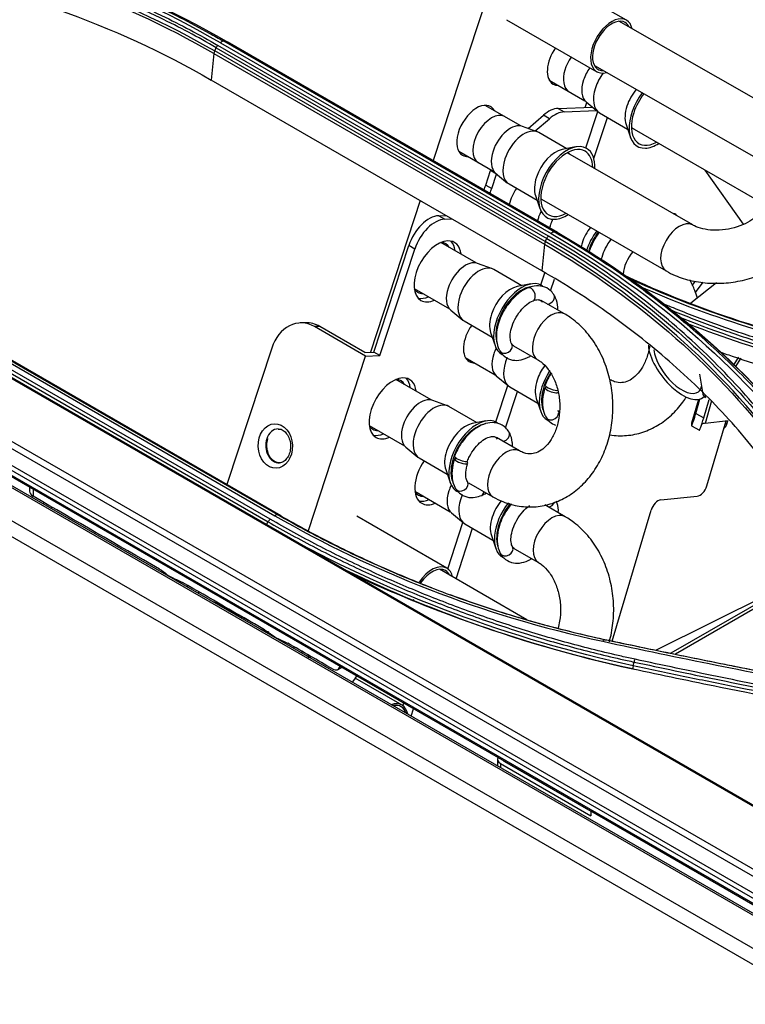
# Model space of a CAD drawing. Units: inches. Extents: x 14 to 8933, y -13 to 3475.
# Drawn here: x 2298 to 2366, y 2224 to 2317 of the extents above; entities that cross this region are included whole.
import ezdxf

# ---------------------------------------------------------------- set-up
doc = ezdxf.new("R2010")
doc.units = ezdxf.units.IN
doc.header["$MEASUREMENT"] = 0
doc.layers.add('LG-Product', color=3, linetype='Continuous')

msp = doc.modelspace()

# ---------------------------------------------------------------- linework, layer by layer
at = {"layer": 'LG-Product', "color": 3, "linetype": 'Continuous'}
for p, q in [((2390.659, 2219.073), (1820.378, 2548.325)), ((2390.928, 2219.109), (1820.646, 2548.361)), ((1817.824, 2546.696), (2388.106, 2217.444)), ((2382.101, 2234.278), (1842.579, 2545.772)), ((2387.438, 2216.301), (1817.156, 2545.553)), ((1843.389, 2545.432), (2382.912, 2233.939)), ((1830.196, 2543.81), (2382.023, 2225.213)), ((1830.257, 2543.642), (2382.083, 2225.045)), ((2376.964, 2230.655), (1837.442, 2542.148)), ((1837.911, 2542.573), (2377.434, 2231.079)), ((1836.569, 2541.083), (2376.091, 2229.589)), ((2375.912, 2229.179), (1836.39, 2540.672)), ((2343.407, 2324.083), (2336.793, 2303.888)), ((2354.983, 2317.112), (2346.498, 2322.011)), ((2343.698, 2317.161), (2352.183, 2312.262)), ((2376.137, 2304.496), (2354.275, 2317.009)), ((2347.641, 2296.779), (2316.529, 2314.742)), ((2316.765, 2314.983), (2347.878, 2297.02)), ((2348.186, 2297.166), (2317.074, 2315.129)), ((2317.351, 2315.097), (2348.464, 2297.134)), ((2348.531, 2297.112), (2317.418, 2315.075)), ((2316.156, 2313.976), (2315.905, 2311.478)), ((2316.156, 2313.976), (2347.268, 2296.013)), ((2347.341, 2296.256), (2316.228, 2314.219)), ((2316.376, 2314.524), (2347.489, 2296.561)), ((2351.955, 2312.853), (2373.772, 2300.365)), ((2347.018, 2293.515), (2315.905, 2311.478)), ((2347.718, 2311.464), (2351.072, 2309.528)), ((2349.56, 2310.404), (2349.56, 2310.404)), ((2351.09, 2308.905), (2351.243, 2309.37)), ((2351.182, 2309.421), (2352.318, 2308.478)), ((2345.053, 2307.156), (2341.696, 2309.094)), ((2348.552, 2308.807), (2351.77, 2308.932)), ((2348.552, 2308.807), (2349.118, 2308.481)), ((2349.118, 2308.481), (2352.171, 2308.599)), ((2351.142, 2305.078), (2352.269, 2308.517)), ((2352.448, 2308.387), (2355.087, 2306.863)), ((2343.537, 2308.031), (2343.536, 2308.031)), ((2345.713, 2306.925), (2347.156, 2308.162)), ((2346.374, 2306.681), (2347.722, 2307.836)), ((2347.722, 2307.836), (2347.156, 2308.162)), ((2351.91, 2304.085), (2353.18, 2307.963)), ((2346.583, 2306.603), (2345.198, 2307.116)), ((2349.366, 2305.012), (2346.727, 2306.536)), ((2346.727, 2306.536), (2346.727, 2306.536)), ((2354.94, 2307.291), (2355.363, 2306.066)), ((2355.478, 2306.987), (2367.238, 2300.198)), ((2339.196, 2304.764), (2342.553, 2302.826)), ((2350.194, 2305.172), (2348.922, 2304.926)), ((2361.214, 2297.825), (2349.476, 2304.602)), ((2341.73, 2301.575), (2342.181, 2302.952)), ((2342.747, 2302.625), (2342.181, 2302.952)), ((2342.66, 2302.72), (2343.796, 2301.777)), ((2365.979, 2297.893), (2362.397, 2302.992)), ((2342.296, 2301.248), (2342.747, 2302.625)), ((2341.73, 2301.575), (2342.296, 2301.248)), ((2343.927, 2301.686), (2346.566, 2300.162)), ((2335.562, 2300.128), (2330.884, 2285.843)), ((2346.418, 2300.59), (2346.841, 2299.365)), ((2346.976, 2300.272), (2358.714, 2293.495)), ((2337.309, 2298.7), (2337.991, 2298.727)), ((2337.309, 2298.7), (2337.875, 2298.374)), ((2337.875, 2298.374), (2338.556, 2298.4)), ((2359.672, 2298.756), (2359.444, 2298.887)), ((2359.729, 2298.682), (2359.672, 2298.756)), ((2331.205, 2285.857), (2334.49, 2295.888)), ((2331.771, 2285.53), (2335.056, 2295.561)), ((2335.056, 2295.561), (2334.49, 2295.888)), ((2340.825, 2294.254), (2337.498, 2296.175)), ((2347.268, 2296.013), (2347.018, 2293.515)), ((2342.357, 2293.7), (2340.972, 2294.212)), ((2345.14, 2292.109), (2342.502, 2293.632)), ((2342.502, 2293.632), (2342.502, 2293.632)), ((2346.917, 2292.174), (2347.295, 2293.329)), ((2347.832, 2291.631), (2348.192, 2292.732)), ((2361.166, 2292.138), (2361.468, 2292.528)), ((2334.998, 2291.844), (2338.325, 2289.924)), ((2345.969, 2292.269), (2344.696, 2292.023)), ((2345.277, 2291.683), (2345.25, 2291.699)), ((2345.691, 2291.895), (2345.691, 2291.895)), ((2363.453, 2292.362), (2361.046, 2290.469)), ((2361.469, 2291.472), (2362.208, 2292.428)), ((2349.14, 2289.453), (2346.95, 2290.718)), ((2338.435, 2289.817), (2339.571, 2288.874)), ((2339.702, 2288.783), (2342.34, 2287.259)), ((2321.452, 2270.106), (2290.339, 2288.069)), ((2291.479, 2288), (2321.885, 2270.445)), ((2322.157, 2270.531), (2291.752, 2288.085)), ((2292.004, 2288.018), (2322.41, 2270.463)), ((2322.451, 2270.446), (2292.045, 2288.001)), ((2324.779, 2288.621), (2324.266, 2288.601)), ((2326.129, 2288.274), (2325.617, 2288.254)), ((2330.425, 2285.478), (2325.617, 2288.254)), ((2330.372, 2285.825), (2326.129, 2288.274)), ((2290.144, 2287.836), (2321.256, 2269.873)), ((2342.193, 2287.687), (2342.616, 2286.462)), ((2321.593, 2286.237), (2317.38, 2273.373)), ((2344.36, 2286.439), (2346.64, 2285.123)), ((2325.043, 2269.044), (2330.425, 2285.478)), ((2330.372, 2285.825), (2331.205, 2285.857)), ((2330.425, 2285.478), (2331.771, 2285.53)), ((2331.771, 2285.53), (2331.205, 2285.857)), ((2339.813, 2285.343), (2342.62, 2283.722)), ((2365.515, 2285.378), (2365.052, 2284.647)), ((2365.242, 2284.46), (2365.77, 2285.294)), ((2336.599, 2281.351), (2333.273, 2283.271)), ((2342.73, 2283.615), (2343.867, 2282.672)), ((2361.845, 2283.788), (2362.172, 2281.888)), ((2342.692, 2279.272), (2343.818, 2282.712)), ((2343.997, 2282.58), (2346.636, 2281.057)), ((2347.325, 2282.747), (2347.325, 2282.747)), ((2343.605, 2278.724), (2344.729, 2282.157)), ((2346.488, 2281.485), (2346.912, 2280.259)), ((2361.758, 2281.385), (2361.114, 2279.162)), ((2361.756, 2281.385), (2361.12, 2279.189)), ((2361.506, 2280.085), (2361.892, 2281.417)), ((2362.179, 2281.565), (2362.302, 2281.661)), ((2362.245, 2279.659), (2362.746, 2281.389)), ((2362.367, 2281.802), (2362.404, 2281.586)), ((2338.132, 2280.797), (2336.747, 2281.309)), ((2340.915, 2279.206), (2338.276, 2280.729)), ((2347.031, 2281.178), (2347.105, 2281.135)), ((2362.993, 2281.247), (2362.383, 2279.143)), ((2361.506, 2280.085), (2362.245, 2279.659)), ((2330.773, 2278.941), (2334.099, 2277.021)), ((2341.743, 2279.366), (2340.471, 2279.12)), ((2361.098, 2278.918), (2361.836, 2278.491)), ((2361.114, 2279.162), (2361.104, 2279.099)), ((2364.555, 2279.389), (2362.383, 2279.143)), ((2362.548, 2273.247), (2364.366, 2279.368)), ((2364.301, 2279.149), (2364.421, 2279.079)), ((2364.421, 2279.079), (2364.509, 2279.384)), ((2344.914, 2276.55), (2342.76, 2277.794)), ((2334.209, 2276.914), (2335.345, 2275.971)), ((2335.476, 2275.88), (2338.115, 2274.356)), ((2338.803, 2276.044), (2338.803, 2276.044)), ((2337.967, 2274.784), (2338.39, 2273.558)), ((2338.524, 2274.466), (2338.583, 2274.432)), ((2298.79, 2273.134), (2298.796, 2272.758)), ((2340.121, 2273.544), (2342.414, 2272.22)), ((2299.137, 2272.934), (2299.147, 2272.274)), ((2335.069, 2272.739), (2338.395, 2270.819)), ((2341.355, 2272.36), (2341.355, 2272.36)), ((2358.213, 2271.934), (2361.624, 2272.272)), ((2300.15, 2271.695), (2300.15, 2271.657)), ((2300.15, 2271.657), (2300.183, 2271.676)), ((2349.211, 2270.35), (2347.284, 2271.462)), ((2338.081, 2265.499), (2329.596, 2270.398)), ((2338.505, 2270.712), (2339.641, 2269.768)), ((2353.628, 2258.638), (2357.289, 2270.959)), ((2338.164, 2265.445), (2339.592, 2269.808)), ((2339.772, 2269.677), (2342.411, 2268.154)), ((2338.946, 2264.496), (2340.504, 2269.254)), ((2342.263, 2268.581), (2342.686, 2267.356)), ((2344.431, 2267.336), (2346.711, 2266.02)), ((2374.655, 2266.439), (2359.15, 2257.487)), ((2374.829, 2266.201), (2359.583, 2257.399)), ((2345.612, 2260.647), (2337.385, 2265.397)), ((2357.728, 2257.777), (2371.841, 2264.814)), ((2316.029, 2262.351), (2316.305, 2262.269)), ((2319.842, 2260.326), (2316.305, 2262.269)), ((2319.722, 2260.395), (2316.325, 2262.261)), ((2320.529, 2259.753), (2321.307, 2259.521)), ((2325.586, 2256.833), (2325.636, 2256.862)), ((2325.603, 2256.824), (2325.636, 2256.862)), ((2325.636, 2256.805), (2325.636, 2256.862)), ((2327.817, 2255.956), (2328.18, 2256.166)), ((2333.855, 2252.596), (2329.461, 2255.133)), ((2333.938, 2252.543), (2334.021, 2252.794)), ((2334.712, 2251.567), (2334.94, 2252.264)), ((2342.847, 2247.498), (2342.847, 2246.867)), ((2343.14, 2247.089), (2343.14, 2246.699)), ((2343.14, 2247.089), (2351.626, 2242.19)), ((2343.494, 2247.293), (2351.626, 2242.599)), ((2351.626, 2242.599), (2351.626, 2242.19)), ((2377.002, 2227.947), (2351.626, 2242.599))]:
    msp.add_line(p, q, dxfattribs=at)
for centre, major_axis, ratio, start_param, end_param in [((2353.583, 2314.687), (1.4, 2.425), 0.57735, 0, 3.684205), ((2353.583, 2314.687), (1.275, 2.208), 0.57735, 0, 3.487462), ((2353.583, 2314.687), (1.275, 2.208), 0.57735, 5.896082, 6.283185), ((2353.583, 2314.687), (1.4, 2.425), 0.57735, 5.716619, 6.283185), ((2349.394, 2313.384), (-1.32, -2.286), 0.57735, 4.551437, 6.283185), ((2350.81, 2312.569), (-1.25, -2.165), 0.57735, 4.543337, 5.676863), ((2352.576, 2311.547), (1.275, 2.208), 0.57735, 1.403856, 1.919862), ((2353.848, 2310.812), (1.4, 2.425), 0.57735, 1.348583, 1.919862), ((2349.394, 2313.384), (-1.32, -2.286), 0.57735, 0, 0.327271), ((2350.81, 2312.569), (-1.25, -2.165), 0.57735, 5.676864, 6.283185), ((2352.576, 2311.547), (1.275, 2.208), 0.57735, 1.919862, 3.043177), ((2353.848, 2310.812), (1.4, 2.425), 0.57735, 1.919862, 3.141451), ((2356.818, 2309.097), (1.4, 2.425), 0.57735, 1.266902, 1.919862), ((2357.879, 2308.485), (1.875, 3.248), 0.57735, 1.344754, 3.490658), ((2357.879, 2308.485), (1.727, 2.991), 0.57735, 1.324825, 1.919862), ((2340.872, 2306.683), (-1.32, -2.286), 0.57735, 2.814431, 6.283185), ((2342.286, 2305.866), (1.25, 2.165), 0.57735, 0, 3.1415), ((2347.655, 2306.07), (-1.5, -2.598), 0.57735, 3.490659, 4.164407), ((2348.221, 2305.743), (1.5, 2.598), 0.57735, 0.349066, 1.022814), ((2356.818, 2309.097), (1.4, 2.425), 0.57735, 1.919862, 2.677182), ((2357.879, 2308.485), (1.727, 2.991), 0.57735, 1.919862, 3.904073), ((2344.054, 2304.846), (1.275, 2.208), 0.57735, 0.098328, 1.919863), ((2345.327, 2304.111), (1.4, 2.425), 0.57735, 0, 1.919862), ((2356.818, 2309.097), (-1.252, -2.169), 0.57735, 6.173873, 6.283185), ((2356.818, 2309.097), (-1.252, -2.169), 0.57735, 0, 0.073195), ((2357.879, 2308.485), (1.875, 3.248), 0.57735, 3.490658, 3.983594), ((2344.054, 2304.846), (1.275, 2.208), 0.57735, 1.919862, 3.043177), ((2348.297, 2302.396), (1.4, 2.425), 0.57735, 0.464323, 1.919862), ((2349.358, 2301.784), (1.875, 3.248), 0.57735, 0, 3.490658), ((2349.358, 2301.784), (1.727, 2.991), 0.57735, 0, 1.919862), ((2348.297, 2302.396), (-1.252, -2.169), 0.57735, 3.084509, 3.251014), ((2349.358, 2301.784), (1.727, 2.991), 0.57735, 5.521698, 6.283185), ((2349.358, 2301.784), (1.875, 3.248), 0.57735, 5.442078, 6.283185), ((2340.872, 2306.683), (-1.32, -2.286), 0.57735, 0, 0.327271), ((2345.327, 2304.111), (1.4, 2.425), 0.57735, 1.919862, 3.141451), ((2344.104, 2303.027), (-1.5, -2.598), 0.57735, 5.034445, 5.061455), ((2348.297, 2302.396), (1.4, 2.425), 0.57735, 1.919862, 2.677182), ((2339.808, 2301.5), (1.5, 2.598), 0.57735, 4.900497, 5.061455), ((2340.373, 2301.174), (-1.5, -2.598), 0.57735, 1.758905, 1.919862), ((2345.734, 2300.154), (-1.325, -2.295), 0.57735, 4.552026, 5.197721), ((2349.358, 2301.784), (1.727, 2.991), 0.57735, 1.919862, 3.902992), ((2348.297, 2302.396), (-1.252, -2.169), 0.57735, 6.173873, 6.283185), ((2348.297, 2302.396), (-1.252, -2.169), 0.57735, 0, 0.057193), ((2348.35, 2298.643), (1.275, 2.208), 0.57735, 1.682475, 1.919862), ((2336.413, 2295.963), (-1.5, -2.598), 0.57735, 3.490659, 5.061455), ((2336.978, 2295.636), (1.5, 2.598), 0.57735, 0.349066, 1.919862), ((2348.35, 2298.643), (1.275, 2.208), 0.57735, 1.919862, 2.076745), ((2349.623, 2297.908), (1.4, 2.425), 0.57735, 1.712517, 1.919862), ((2349.358, 2301.784), (1.875, 3.248), 0.57735, 3.490658, 3.98271), ((2359.964, 2295.66), (1.25, 2.165), 0.57735, 0.015419, 3.141303), ((2359.071, 2297.978), (-0.5, -0.866), 0.57735, 2.911639, 3.493325), ((2349.623, 2297.908), (1.4, 2.425), 0.57735, 1.919862, 2.027854), ((2352.593, 2296.194), (1.4, 2.425), 0.57735, 1.309411, 1.919862), ((2353.653, 2295.581), (1.875, 3.248), 0.57735, 1.376563, 1.955009), ((2353.653, 2295.581), (1.727, 2.991), 0.57735, 1.359677, 1.919764), ((2337.212, 2293.453), (-1.575, -2.728), 0.57735, 3.490659, 6.283185), ((2337.212, 2293.453), (-1.575, -2.728), 0.57735, 2.487607, 3.490659), ((2336.647, 2293.78), (-1.575, -2.728), 0.57735, 2.487607, 2.961006), ((2336.647, 2293.78), (-1.32, -2.286), 0.57735, 2.814431, 3.425471), ((2352.593, 2296.194), (1.4, 2.425), 0.57735, 1.919862, 2.092748), ((2356.412, 2293.991), (-1.25, -2.165), 0.57735, 4.419785, 5.391126), ((2339.829, 2291.942), (1.275, 2.208), 0.57735, 0.098328, 1.919863), ((2341.102, 2291.208), (1.4, 2.425), 0.57735, 0, 1.919862), ((2345.132, 2288.881), (1.875, 3.248), 0.57735, 0, 3.15873), ((2336.647, 2293.78), (-1.32, -2.286), 0.57735, 5.999416, 6.283185), ((2339.829, 2291.942), (1.275, 2.208), 0.57735, 1.919862, 3.043177), ((2344.071, 2289.493), (1.4, 2.425), 0.57735, 0.464323, 1.919862), ((2345.132, 2288.881), (1.727, 2.991), 0.57735, 0.464323, 1.919862), ((2344.071, 2289.493), (-1.252, -2.169), 0.57735, 3.198883, 3.251013), ((2345.938, 2291.294), (-0.247, 0.601), 0.648338, 3.13955, 6.283185), ((2345.132, 2288.881), (1.875, 3.248), 0.57735, 6.232385, 6.283185), ((2336.647, 2293.78), (-1.32, -2.286), 0.57735, 0, 0.327271), ((2336.647, 2293.78), (-1.575, -2.728), 0.57735, 0.180696, 0.654095), ((2337.212, 2293.453), (-1.575, -2.728), 0.57735, 0, 0.654095), ((2341.102, 2291.208), (1.4, 2.425), 0.57735, 1.919862, 3.141549), ((2347.594, 2290.921), (0.546, 0.353), 0.78006, 4.166718, 6.282972), ((2347.89, 2287.288), (-1.25, -2.165), 0.57735, 3.141156, 6.267237), ((2324.421, 2284.604), (0.156, -3.997), 0.767256, 2.691078, 4.261875), ((2344.071, 2289.493), (1.4, 2.425), 0.57735, 1.919862, 2.677182), ((2345.132, 2288.881), (1.727, 2.991), 0.57735, 1.919862, 2.677182), ((2324.934, 2284.624), (-0.156, 3.997), 0.767256, 5.832671, 6.283195), ((2341.508, 2287.251), (-1.325, -2.295), 0.57735, 4.552026, 6.283185), ((2344.071, 2289.493), (-1.252, -2.169), 0.57735, 6.173873, 6.233563), ((2344.125, 2285.74), (1.275, 2.208), 0.57735, 1.682475, 1.919862), ((2343.622, 2286.294), (-0.562, -0.326), 0.775494, 0.000445, 3.107284), ((2359.799, 2284.591), (-2.38, 3.026), 0.46528, 0.581551, 3.227557), ((2359.799, 2284.591), (1.947, -2.476), 0.46528, 3.77282, 6.283185), ((2340.943, 2287.577), (-1.32, -2.286), 0.57735, 0.207007, 0.327271), ((2340.943, 2287.577), (-1.325, -2.295), 0.57735, 0.215254, 0.338169), ((2344.125, 2285.74), (1.275, 2.208), 0.57735, 1.919862, 3.043177), ((2345.397, 2285.005), (1.4, 2.425), 0.57735, 1.763666, 1.919862), ((2341.508, 2287.251), (-1.325, -2.295), 0.57735, 0, 0.338169), ((2345.397, 2285.005), (1.4, 2.425), 0.57735, 1.919862, 3.141549), ((2348.367, 2283.291), (1.4, 2.425), 0.57735, 1.36704, 1.919862), ((2332.987, 2280.55), (-1.575, -2.728), 0.57735, 3.490659, 6.283185), ((2332.421, 2280.876), (-1.32, -2.286), 0.57735, 2.814431, 3.425471), ((2332.987, 2280.55), (-1.575, -2.728), 0.57735, 2.487607, 3.490659), ((2332.421, 2280.876), (-1.575, -2.728), 0.57735, 2.487607, 2.961006), ((2348.367, 2283.291), (1.4, 2.425), 0.57735, 1.919862, 2.677182), ((2349.428, 2282.678), (1.875, 3.248), 0.57735, 1.486224, 3.223231), ((2349.428, 2282.678), (1.727, 2.991), 0.57735, 1.507135, 1.919862), ((2349.428, 2282.678), (1.727, 2.991), 0.57735, 1.919862, 2.677182), ((2347.933, 2282.517), (-0.608, 0.23), 0.231361, 0, 3.004039), ((2347.941, 2282.295), (-0.617, 0.205), 0.28223, 0, 3.156195), ((2347.941, 2282.295), (-0.617, 0.205), 0.28223, 5.620086, 6.283185), ((2359.799, 2284.591), (1.947, -2.476), 0.46528, 0, 0.395706), ((2335.603, 2279.039), (1.275, 2.208), 0.57735, 0.098328, 1.919863), ((2362.961, 2282.024), (-0.788, -0.136), 0.670956, 6.283168, 6.961506), ((2336.876, 2278.304), (1.4, 2.425), 0.57735, 0.000055, 1.919862), ((2348.367, 2283.291), (-1.252, -2.169), 0.57735, 6.173873, 6.260561), ((2340.906, 2275.977), (1.875, 3.248), 0.57735, 0, 3.222052), ((2347.99, 2280.023), (-0.548, -0.35), 0.785134, 0.000259, 3.105233), ((2361.632, 2280.919), (0.533, 2.001), 0.04927, 2.725144, 4.29594), ((2362.37, 2280.492), (0.533, 2.001), 0.04927, 3.12832, 4.29594), ((2322.255, 2277.022), (0.062, -1.599), 0.767256, 3.125305, 4.261875), ((2332.421, 2280.876), (-1.32, -2.286), 0.57735, 5.999416, 6.283185), ((2332.421, 2280.876), (-1.32, -2.286), 0.57735, 0, 0.327271), ((2335.603, 2279.039), (1.275, 2.208), 0.57735, 1.919862, 3.043177), ((2339.846, 2276.59), (1.4, 2.425), 0.57735, 0.464323, 1.919862), ((2340.906, 2275.977), (1.727, 2.991), 0.57735, 0.464323, 1.919862), ((2339.846, 2276.59), (-1.252, -2.169), 0.57735, 3.204086, 3.251014), ((2340.906, 2275.977), (1.875, 3.248), 0.57735, 6.244951, 6.283185), ((2363.041, 2278.632), (1.921, -0.557), 0.320342, 3.141585, 3.184335), ((2363.797, 2278.327), (-1.921, 0.557), 0.320342, 5.627796, 5.919571), ((2364.093, 2279.042), (-0.25, -0.433), 0.57735, 0.984071, 1.973967), ((2322.255, 2277.022), (0.062, -1.599), 0.767256, 4.261875, 6.283097), ((2332.421, 2280.876), (-1.575, -2.728), 0.57735, 0.180696, 0.654095), ((2332.987, 2280.55), (-1.575, -2.728), 0.57735, 0, 0.654095), ((2336.876, 2278.304), (1.4, 2.425), 0.57735, 1.919862, 3.141549), ((2343.369, 2277.988), (0.562, 0.327), 0.774622, 4.25957, 6.282854), ((2343.664, 2274.385), (1.25, 2.165), 0.57735, 0.009872, 3.14204), ((2339.846, 2276.59), (1.4, 2.425), 0.57735, 1.919862, 2.677182), ((2340.906, 2275.977), (1.727, 2.991), 0.57735, 1.919862, 2.677182), ((2339.419, 2275.592), (-0.617, 0.205), 0.28223, 0, 3.83478), ((2339.411, 2275.814), (-0.608, 0.23), 0.231361, 0, 3.14855), ((2339.419, 2275.592), (-0.617, 0.205), 0.28223, 5.620086, 6.283185), ((2337.283, 2274.347), (-1.575, -2.728), 0.57735, 4.57765, 6.283185), ((2339.846, 2276.59), (-1.252, -2.169), 0.57735, 6.173873, 6.266354), ((2339.899, 2272.837), (1.275, 2.208), 0.57735, 1.682475, 1.919862), ((2339.468, 2273.32), (-0.548, -0.35), 0.785134, 0.000259, 3.105233), ((2361.894, 2273.183), (0.5, 0.866), 0.57735, 3.534292, 5.105088), ((2299.996, 2272.764), (1.2, 0), 0.57735, 3.150301, 3.926839), ((2336.717, 2274.674), (-1.32, -2.286), 0.57735, 5.999416, 6.283185), ((2336.717, 2274.674), (-1.32, -2.286), 0.57735, 0, 0.327271), ((2339.899, 2272.837), (1.275, 2.208), 0.57735, 1.919862, 3.043177), ((2341.172, 2272.102), (1.4, 2.425), 0.57735, 1.763274, 1.919862), ((2341.103, 2272.959), (0.253, -0.599), 0.654288, 0, 0.888881), ((2296.614, 2273.698), (2.5, -4.33), 0.57735, 0.7517, 0.785398), ((2297.463, 2274.188), (-2.5, 4.33), 0.57735, 3.649745, 3.690022), ((2336.717, 2274.674), (-1.575, -2.728), 0.57735, 0.180696, 0.654095), ((2337.283, 2274.347), (-1.575, -2.728), 0.57735, 0, 0.654095), ((2341.172, 2272.102), (1.4, 2.425), 0.57735, 1.919862, 3.141549), ((2344.142, 2270.387), (1.4, 2.425), 0.57735, 1.285555, 1.919862), ((2345.202, 2269.775), (1.875, 3.248), 0.57735, 1.314615, 3.163245), ((2345.202, 2269.775), (1.727, 2.991), 0.57735, 1.281137, 1.919862), ((2347.665, 2271.817), (0.546, 0.353), 0.78006, 4.166718, 5.401069), ((2357.943, 2271.024), (-0.5, -0.866), 0.57735, 3.534292, 5.105088), ((2344.142, 2270.387), (1.4, 2.425), 0.57735, 1.919862, 2.677182), ((2347.961, 2268.185), (-1.25, -2.165), 0.57735, 3.141156, 6.267237), ((2345.202, 2269.775), (1.727, 2.991), 0.57735, 1.919862, 2.677182), ((2344.142, 2270.387), (-1.252, -2.169), 0.57735, 6.173873, 6.233956), ((2343.693, 2267.191), (-0.562, -0.326), 0.775494, 0.000445, 3.107284), ((2336.681, 2263.074), (1.4, 2.425), 0.57735, 0, 1.447194), ((2336.681, 2263.074), (1.275, 2.208), 0.57735, 0, 1.42805), ((2336.681, 2263.074), (1.275, 2.208), 0.57735, 5.898537, 6.283185), ((2336.681, 2263.074), (1.4, 2.425), 0.57735, 5.71387, 6.283185), ((2315.03, 2264.336), (1, 1.732), 0.57735, 2.142044, 2.226205), ((2316.087, 2263.725), (-1, -1.732), 0.57735, 5.278548, 5.367799), ((2316.093, 2263.722), (1, 1.732), 0.57735, 2.142063, 2.226223), ((2316.177, 2262), (-0.15, -0.26), 0.57735, 3.153923, 3.27782), ((2336.681, 2263.074), (1.275, 2.208), 0.57735, 2.124502, 2.171331), ((2321.127, 2259.142), (0.211, 0.366), 0.57735, 0.01233, 0.136227), ((2324.935, 2258.617), (-0.891, -1.543), 0.57735, 5.36336, 5.465872), ((2325.283, 2258.416), (0.641, 1.11), 0.57735, 2.581567, 2.827306), ((2325.283, 2258.416), (0.641, 1.11), 0.57735, 3.456031, 3.698496), ((2327.05, 2256.862), (-2.561, -4.436), 0.57735, 1.422503, 1.563359), ((2332.455, 2250.171), (1.4, 2.425), 0.57735, 0, 0.584434), ((2332.455, 2250.171), (-1.32, -2.286), 0.57735, 2.656467, 3.607781), ((2332.455, 2250.171), (1.4, 2.425), 0.57735, 5.698849, 6.283185), ((2343.847, 2247.498), (-1, 0), 0.57735, 5.978009, 7.068583), ((2343.847, 2247.498), (-0.5, 0), 0.57735, 0.388576, 0.785398), ((2343.683, 2246.987), (0.257, 0.429), 0.587338, 1.173136, 1.231034), ((2352.333, 2243.007), (-0.5, -0.866), 0.57735, 5.440551, 5.497787)]:
    msp.add_ellipse(centre, major_axis=major_axis, ratio=ratio, start_param=start_param, end_param=end_param, dxfattribs=at)
msp.add_ellipse((2321.934, 2277.01), major_axis=(-0.082, 2.098), ratio=0.767256, dxfattribs=at)
for points, degree in [([(2316.765, 2314.983), (2306.615, 2320.859), (2295.158, 2324.955), (2282.435, 2327.195)], 3), ([(2317.351, 2315.097), (2307.233, 2320.948), (2295.501, 2325.149), (2282.84, 2327.39)], 3), ([(2285.47, 2325.163), (2296.754, 2323.145), (2307.211, 2319.408), (2316.228, 2314.219)], 3), ([(2316.156, 2313.976), (2307.153, 2319.156), (2296.7, 2322.893), (2285.435, 2324.905)], 3), ([(2285.269, 2322.354), (2296.603, 2320.359), (2306.847, 2316.71), (2315.905, 2311.478)], 3), ([(2316.376, 2314.524), (2316.416, 2314.605), (2316.469, 2314.681), (2316.529, 2314.742)], 3), ([(2317.074, 2315.129), (2316.982, 2315.14), (2316.865, 2315.085), (2316.765, 2314.983)], 3), ([(2317.351, 2315.097), (2317.074, 2315.129)], 1), ([(2316.228, 2314.219), (2316.189, 2314.139), (2316.163, 2314.053), (2316.156, 2313.976)], 3), ([(2316.228, 2314.219), (2316.376, 2314.524)], 1), ([(2348.186, 2297.167), (2348.095, 2297.177), (2347.978, 2297.122), (2347.878, 2297.02)], 3), ([(2348.464, 2297.134), (2348.186, 2297.166)], 1), ([(2348.464, 2297.134), (2358.579, 2291.304), (2367.059, 2283.835), (2373.475, 2275.062)], 3), ([(2347.341, 2296.256), (2347.302, 2296.176), (2347.276, 2296.091), (2347.268, 2296.013)], 3), ([(2347.341, 2296.256), (2347.489, 2296.561)], 1), ([(2369.641, 2276.567), (2363.917, 2284.368), (2356.355, 2291.035), (2347.341, 2296.256)], 3), ([(2347.489, 2296.561), (2347.528, 2296.642), (2347.582, 2296.718), (2347.641, 2296.779)], 3), ([(2347.878, 2297.02), (2358.047, 2291.164), (2366.324, 2283.867), (2372.752, 2275.051)], 3), ([(2347.268, 2296.013), (2356.268, 2290.8), (2363.829, 2284.137), (2369.543, 2276.345)], 3), ([(2373.527, 2275.041), (2367.735, 2282.896), (2360.281, 2289.706), (2351.482, 2295.218)], 3), ([(2354.577, 2293.185), (2362.097, 2289.612), (2370.428, 2286.978), (2379.274, 2285.306)], 3), ([(2379.076, 2285.311), (2370.608, 2286.91), (2362.62, 2289.387), (2355.357, 2292.722)], 3), ([(2356.125, 2292.089), (2363.131, 2288.982), (2370.782, 2286.658), (2378.879, 2285.134)], 3), ([(2381.778, 2282.86), (2374.205, 2284.315), (2366.954, 2286.351), (2360.192, 2289.034)], 3), ([(2360.829, 2288.509), (2367.397, 2285.955), (2374.41, 2284.004), (2381.739, 2282.593)], 3), ([(2311.029, 2265.414), (2307.068, 2267.7), (2303.108, 2269.987), (2299.147, 2272.274)], 3), ([(2341.355, 2272.36), (2341.501, 2272.422), (2341.644, 2272.495), (2341.784, 2272.58)], 3), ([(2322.157, 2270.531), (2322.08, 2270.551), (2321.979, 2270.52), (2321.885, 2270.445)], 3), ([(2321.885, 2270.445), (2331.009, 2265.192), (2341.297, 2261.098), (2352.741, 2258.614)], 3), ([(2322.157, 2270.531), (2322.41, 2270.463)], 1), ([(2321.068, 2269.536), (2321.256, 2269.873)], 1), ([(2321.256, 2269.873), (2321.308, 2269.965), (2321.378, 2270.048), (2321.452, 2270.106)], 3), ([(2355.611, 2256.305), (2343.881, 2258.846), (2332.986, 2263.023), (2323.427, 2268.219)], 3), ([(2327.649, 2265.763), (2336.138, 2261.581), (2345.538, 2258.21), (2355.565, 2256.042)], 3), ([(2320.928, 2259.698), (2318.355, 2261.184), (2315.781, 2262.67), (2313.207, 2264.156)], 3), ([(2327.321, 2256.008), (2325.916, 2256.819), (2324.511, 2257.63), (2323.107, 2258.441)], 3), ([(2352.741, 2258.614), (2359.877, 2257.069), (2367.002, 2255.638), (2374.122, 2254.278)], 3), ([(2352.931, 2258.765), (2352.872, 2258.771), (2352.801, 2258.714), (2352.742, 2258.614)], 3), ([(2352.931, 2258.765), (2353.119, 2258.746)], 1), ([(2324.975, 2257.041), (2325.073, 2257.08), (2325.168, 2257.131), (2325.26, 2257.191)], 3), ([(2355.611, 2256.305), (2355.699, 2256.66)], 1), ([(2355.699, 2256.66), (2355.723, 2256.756), (2355.758, 2256.847), (2355.8, 2256.918)], 3), ([(2355.611, 2256.305), (2355.583, 2256.209), (2355.567, 2256.109), (2355.565, 2256.021)], 3), ([(2355.565, 2256.021), (2358.317, 2255.435), (2361.067, 2254.864), (2363.815, 2254.308)], 3), ([(2363.815, 2254.308), (2368.208, 2253.419), (2372.597, 2252.566), (2376.983, 2251.738)], 3)]:
    msp.add_open_spline(points, degree=degree, dxfattribs=at)
for points, knots in [([(2282.636, 2327.387), (2282.636, 2327.387), (2282.636, 2327.387), (2283.686, 2327.202), (2284.73, 2327.003), (2286.803, 2326.579), (2287.833, 2326.354), (2290.894, 2325.64), (2292.905, 2325.111), (2295.948, 2324.221), (2297.003, 2323.895), (2299.095, 2323.214), (2300.131, 2322.858), (2303.208, 2321.749), (2305.22, 2320.953), (2308.169, 2319.675), (2309.141, 2319.235), (2312.02, 2317.875), (2313.894, 2316.913), (2316.172, 2315.646), (2316.625, 2315.389), (2317.074, 2315.129), (2317.074, 2315.129), (2317.074, 2315.129)], [0, 0, 0, 0, 0.000001, 0.000001, 0.083073, 0.083073, 0.166078, 0.166078, 0.331653, 0.331653, 0.420735, 0.420735, 0.509817, 0.509817, 0.688102, 0.688102, 0.777182, 0.777182, 0.955467, 0.955467, 0.999999, 0.999999, 1, 1, 1, 1]), ([(2316.376, 2314.524), (2316.376, 2314.524), (2316.376, 2314.524), (2315.519, 2315.021), (2314.649, 2315.504), (2312.884, 2316.442), (2311.989, 2316.898), (2309.843, 2317.942), (2308.58, 2318.52), (2306.014, 2319.623), (2304.709, 2320.148), (2302.061, 2321.144), (2300.717, 2321.616), (2297.992, 2322.504), (2296.611, 2322.921), (2293.816, 2323.699), (2292.401, 2324.059), (2289.54, 2324.723), (2288.094, 2325.026), (2286.268, 2325.367), (2285.902, 2325.433), (2285.535, 2325.498), (2285.535, 2325.498), (2285.535, 2325.498)], [0, 0, 0, 0, 0.000002, 0.000002, 0.094937, 0.094937, 0.189774, 0.189774, 0.319407, 0.319407, 0.449043, 0.449043, 0.578681, 0.578681, 0.708321, 0.708321, 0.837962, 0.837962, 0.967605, 0.967605, 0.999998, 0.999998, 1, 1, 1, 1]), ([(2285.615, 2325.743), (2285.982, 2325.678), (2286.349, 2325.611), (2288.179, 2325.269), (2289.629, 2324.965), (2292.497, 2324.3), (2293.916, 2323.938), (2296.718, 2323.159), (2298.102, 2322.741), (2300.833, 2321.85), (2302.18, 2321.378), (2304.834, 2320.379), (2306.142, 2319.852), (2308.714, 2318.747), (2309.98, 2318.168), (2312.131, 2317.121), (2313.028, 2316.664), (2314.797, 2315.724), (2315.67, 2315.24), (2316.529, 2314.742)], [0, 0, 0, 0, 0.032397, 0.032397, 0.162045, 0.162045, 0.291688, 0.291688, 0.421328, 0.421328, 0.550964, 0.550964, 0.680598, 0.680598, 0.81023, 0.81023, 0.905069, 0.905069, 1, 1, 1, 1]), ([(2358.714, 2293.495), (2358.989, 2293.337), (2359.747, 2292.959), (2361.113, 2292.527), (2362.814, 2292.299), (2364.584, 2292.346), (2366.35, 2292.669), (2368.039, 2293.258), (2369.584, 2294.103), (2370.869, 2295.151), (2371.844, 2296.342), (2372.491, 2297.606), (2372.828, 2298.971), (2372.81, 2300.149), (2372.652, 2300.854), (2372.584, 2301.082)], [0, 0, 0, 0, 0.050165, 0.133671, 0.218235, 0.303447, 0.38895, 0.474996, 0.561884, 0.649919, 0.729466, 0.806185, 0.880345, 0.960378, 1, 1, 1, 1]), ([(2367.238, 2300.198), (2367.328, 2300.142), (2367.569, 2299.986), (2367.769, 2299.744), (2367.801, 2299.622), (2367.822, 2299.515), (2367.639, 2299.091), (2367.173, 2298.567), (2366.398, 2298.037), (2365.407, 2297.614), (2364.286, 2297.358), (2363.148, 2297.302), (2362.123, 2297.441), (2361.516, 2297.663), (2361.265, 2297.796), (2361.214, 2297.825)], [0, 0, 0, 0, 0.039772, 0.121256, 0.209783, 0.326264, 0.405005, 0.488298, 0.569008, 0.650356, 0.732873, 0.815802, 0.897799, 0.978154, 1, 1, 1, 1]), ([(2373.139, 2275.135), (2373.139, 2275.135), (2373.139, 2275.136), (2372.608, 2275.863), (2372.064, 2276.581), (2370.946, 2277.999), (2370.374, 2278.699), (2368.619, 2280.765), (2367.395, 2282.105), (2365.43, 2284.105), (2364.728, 2284.794), (2363.292, 2286.149), (2362.56, 2286.815), (2360.316, 2288.778), (2358.761, 2290.041), (2356.344, 2291.861), (2355.525, 2292.455), (2353.024, 2294.202), (2351.301, 2295.317), (2349.083, 2296.645), (2348.636, 2296.907), (2348.186, 2297.166), (2348.186, 2297.166), (2348.186, 2297.166)], [0, 0, 0, 0, 0.000001, 0.000001, 0.083073, 0.083073, 0.166078, 0.166078, 0.331653, 0.331653, 0.420735, 0.420735, 0.509817, 0.509817, 0.688102, 0.688102, 0.777182, 0.777182, 0.955467, 0.955467, 0.999999, 0.999999, 1, 1, 1, 1]), ([(2352.422, 2297.138), (2352.333, 2297.022), (2352.023, 2296.584), (2351.68, 2295.928), (2351.494, 2295.39), (2351.443, 2295.213)], [0, 0, 0, 0, 0.20166, 0.736725, 1, 1, 1, 1]), ([(2347.489, 2296.561), (2347.489, 2296.561), (2347.489, 2296.561), (2348.348, 2296.067), (2349.195, 2295.559), (2350.859, 2294.518), (2351.677, 2293.984), (2353.58, 2292.691), (2354.653, 2291.92), (2356.746, 2290.332), (2357.766, 2289.516), (2359.75, 2287.838), (2360.715, 2286.976), (2362.587, 2285.211), (2363.495, 2284.306), (2365.251, 2282.456), (2366.1, 2281.509), (2367.737, 2279.576), (2368.525, 2278.588), (2369.471, 2277.329), (2369.658, 2277.077), (2369.844, 2276.822), (2369.844, 2276.822), (2369.844, 2276.822)], [0, 0, 0, 0, 0.000002, 0.000002, 0.094937, 0.094937, 0.189774, 0.189774, 0.319407, 0.319407, 0.449043, 0.449043, 0.578681, 0.578681, 0.708321, 0.708321, 0.837962, 0.837962, 0.967605, 0.967605, 0.999998, 0.999998, 1, 1, 1, 1]), ([(2370.045, 2276.997), (2369.859, 2277.252), (2369.672, 2277.505), (2368.724, 2278.767), (2367.934, 2279.756), (2366.293, 2281.694), (2365.443, 2282.642), (2363.682, 2284.497), (2362.772, 2285.403), (2360.896, 2287.173), (2359.929, 2288.036), (2357.941, 2289.717), (2356.919, 2290.536), (2354.821, 2292.127), (2353.746, 2292.9), (2351.838, 2294.196), (2351.018, 2294.731), (2349.351, 2295.775), (2348.502, 2296.284), (2347.641, 2296.779)], [0, 0, 0, 0, 0.032397, 0.032397, 0.162045, 0.162045, 0.291688, 0.291688, 0.421328, 0.421328, 0.550964, 0.550964, 0.680598, 0.680598, 0.81023, 0.81023, 0.905069, 0.905069, 1, 1, 1, 1]), ([(2352.602, 2294.465), (2352.621, 2294.576), (2352.707, 2294.958), (2352.979, 2295.652), (2353.334, 2296.204), (2353.543, 2296.461), (2353.558, 2296.478)], [0, 0, 0, 0, 0.167893, 0.563474, 0.970382, 1, 1, 1, 1]), ([(2369.228, 2273.88), (2367.736, 2275.791), (2364.757, 2279.608), (2360.325, 2283.899), (2356.51, 2287.107), (2353.49, 2289.383), (2350.341, 2291.535), (2348.126, 2292.855), (2347.018, 2293.515)], [0, 0, 0, 0, 0.250341, 0.500015, 0.625433, 0.750419, 0.875199, 1, 1, 1, 1]), ([(2361.67, 2290.947), (2361.593, 2291.184), (2361.379, 2291.774), (2361.117, 2292.337), (2360.941, 2292.666)], [0, 0, 0, 0, 0.396068, 1, 1, 1, 1]), ([(2345.691, 2291.895), (2345.526, 2291.827), (2345.07, 2291.594), (2344.348, 2291.011), (2343.616, 2290.1), (2343.064, 2289.044), (2342.747, 2287.941), (2342.71, 2286.922), (2342.887, 2286.286), (2343.039, 2286.005), (2343.06, 2285.968)], [0, 0, 0, 0, 0.082079, 0.232338, 0.383033, 0.533654, 0.685411, 0.839857, 0.978525, 1, 1, 1, 1]), ([(2348.14, 2291.274), (2348.043, 2291.423), (2347.758, 2291.756), (2347.115, 2292.094), (2346.362, 2292.112), (2345.895, 2291.981), (2345.691, 2291.895)], [0, 0, 0, 0, 0.190072, 0.490792, 0.779303, 1, 1, 1, 1]), ([(2344.185, 2286.62), (2344.151, 2286.674), (2344.075, 2286.856), (2344.007, 2287.341), (2344.124, 2288.101), (2344.457, 2288.949), (2344.973, 2289.751), (2345.602, 2290.378), (2345.994, 2290.615), (2346.186, 2290.693)], [0, 0, 0, 0, 0.079113, 0.221328, 0.373001, 0.528842, 0.689144, 0.849543, 1, 1, 1, 1]), ([(2346.186, 2290.693), (2346.282, 2290.73), (2346.531, 2290.809), (2346.839, 2290.786), (2346.997, 2290.673), (2347.048, 2290.568)], [0, 0, 0, 0, 0.18919, 0.538234, 1, 1, 1, 1]), ([(2348.518, 2289.835), (2348.518, 2289.915), (2348.505, 2290.311), (2348.397, 2290.809), (2348.207, 2291.169), (2348.14, 2291.274)], [0, 0, 0, 0, 0.149563, 0.740093, 1, 1, 1, 1]), ([(2381.938, 2283.452), (2381.56, 2283.524), (2381.182, 2283.597), (2379.299, 2283.97), (2377.806, 2284.293), (2374.851, 2284.988), (2373.389, 2285.36), (2370.496, 2286.155), (2369.066, 2286.577), (2366.241, 2287.471), (2364.846, 2287.943), (2362.093, 2288.937), (2360.735, 2289.459), (2359.041, 2290.152), (2358.686, 2290.299), (2358.332, 2290.448)], [0, 0, 0, 0, 0.045309, 0.045309, 0.226606, 0.226606, 0.407896, 0.407896, 0.589181, 0.589181, 0.770461, 0.770461, 0.951739, 0.951739, 1, 1, 1, 1]), ([(2359.305, 2289.761), (2360.634, 2289.218), (2361.983, 2288.7), (2364.728, 2287.708), (2366.126, 2287.234), (2368.956, 2286.337), (2370.389, 2285.914), (2373.286, 2285.117), (2374.752, 2284.744), (2377.712, 2284.047), (2379.208, 2283.722), (2381.094, 2283.348), (2381.472, 2283.274), (2381.851, 2283.202), (2381.851, 2283.202), (2381.851, 2283.202)], [0, 0, 0, 0, 0.189058, 0.189058, 0.379867, 0.379867, 0.570679, 0.570679, 0.761493, 0.761493, 0.952312, 0.952312, 0.999998, 0.999998, 1, 1, 1, 1]), ([(2342.414, 2272.22), (2342.713, 2272.047), (2343.506, 2271.66), (2344.875, 2271.282), (2346.466, 2271.232), (2348.006, 2271.55), (2349.437, 2272.208), (2350.719, 2273.174), (2351.819, 2274.419), (2352.702, 2275.909), (2353.334, 2277.594), (2353.685, 2279.414), (2353.739, 2281.299), (2353.49, 2283.175), (2352.94, 2284.973), (2352.103, 2286.622), (2351.001, 2288.051), (2349.958, 2288.947), (2349.308, 2289.356), (2349.14, 2289.453)], [0, 0, 0, 0, 0.038807, 0.100705, 0.161507, 0.221291, 0.280703, 0.34053, 0.401376, 0.46342, 0.526458, 0.590138, 0.654197, 0.718535, 0.783177, 0.848137, 0.913235, 0.978015, 1, 1, 1, 1]), ([(2344.358, 2286.436), (2344.354, 2286.438), (2344.29, 2286.48), (2344.229, 2286.543), (2344.185, 2286.62)], [0, 0, 0, 0, 0.057222, 1, 1, 1, 1]), ([(2357.154, 2286.415), (2357.149, 2286.383), (2357.08, 2285.947), (2356.863, 2285.147), (2356.369, 2284.189), (2355.767, 2283.499), (2355.139, 2283.094), (2354.524, 2282.938), (2353.977, 2282.993), (2353.578, 2283.174), (2353.436, 2283.253)], [0, 0, 0, 0, 0.010894, 0.151418, 0.290958, 0.430568, 0.573233, 0.7264, 0.904984, 1, 1, 1, 1]), ([(2343.06, 2285.968), (2343.149, 2285.814), (2343.418, 2285.465), (2344.044, 2285.094), (2344.859, 2285.042), (2345.497, 2285.237), (2345.859, 2285.431), (2345.958, 2285.49)], [0, 0, 0, 0, 0.159704, 0.415917, 0.659386, 0.906024, 1, 1, 1, 1]), ([(2346.64, 2285.123), (2346.74, 2285.067), (2347.065, 2284.847), (2347.627, 2284.287), (2348.202, 2283.308), (2348.587, 2282.139), (2348.742, 2280.87), (2348.655, 2279.603), (2348.342, 2278.444), (2347.847, 2277.486), (2347.245, 2276.796), (2346.617, 2276.391), (2346.002, 2276.235), (2345.455, 2276.29), (2345.056, 2276.472), (2344.914, 2276.55)], [0, 0, 0, 0, 0.037333, 0.121725, 0.202995, 0.283087, 0.362908, 0.442562, 0.521758, 0.600399, 0.679081, 0.759484, 0.845805, 0.946451, 1, 1, 1, 1]), ([(2381.642, 2281.097), (2380.194, 2281.385), (2377.306, 2281.959), (2373.084, 2282.985), (2368.964, 2284.134), (2365.835, 2285.124), (2364.087, 2285.739), (2363.653, 2285.895)], [0, 0, 0, 0, 0.232806, 0.464164, 0.694392, 0.923814, 1, 1, 1, 1]), ([(2347.918, 2283.909), (2347.797, 2283.724), (2347.575, 2283.342), (2347.401, 2282.948), (2347.325, 2282.747)], [0, 0, 0, 0, 0.504706, 1, 1, 1, 1]), ([(2347.324, 2282.5), (2347.26, 2282.307), (2347.11, 2281.752), (2347.034, 2280.878), (2347.19, 2280.137), (2347.376, 2279.778), (2347.442, 2279.673)], [0, 0, 0, 0, 0.18352, 0.535155, 0.857754, 1, 1, 1, 1]), ([(2353.371, 2278.053), (2353.385, 2278.051), (2353.922, 2277.968), (2354.988, 2277.935), (2356.528, 2278.253), (2357.959, 2278.911), (2359.241, 2279.877), (2360.097, 2280.846), (2360.523, 2281.474), (2360.63, 2281.642)], [0, 0, 0, 0, 0.005167, 0.192891, 0.377473, 0.560906, 0.745618, 0.933479, 1, 1, 1, 1]), ([(2347.442, 2279.673), (2347.538, 2279.523), (2347.78, 2279.239), (2348.11, 2279.042), (2348.304, 2278.97)], [0, 0, 0, 0, 0.452861, 1, 1, 1, 1]), ([(2322.207, 2278.595), (2322.267, 2278.608), (2322.45, 2278.618), (2322.758, 2278.453), (2323.092, 2278.084), (2323.317, 2277.565), (2323.393, 2276.964), (2323.31, 2276.378), (2323.087, 2275.887), (2322.767, 2275.552), (2322.398, 2275.398), (2322.024, 2275.434), (2321.644, 2275.681), (2321.342, 2276.096), (2321.156, 2276.637), (2321.125, 2277.22), (2321.194, 2277.565), (2321.245, 2277.724)], [0, 0, 0, 0, 0.035982, 0.109364, 0.175196, 0.245106, 0.313551, 0.381612, 0.449055, 0.516135, 0.586164, 0.668776, 0.738749, 0.803784, 0.872787, 0.941082, 1, 1, 1, 1]), ([(2343.93, 2278.314), (2343.841, 2278.469), (2343.571, 2278.817), (2342.944, 2279.189), (2342.126, 2279.246), (2341.29, 2278.998), (2340.451, 2278.459), (2339.667, 2277.649), (2339.121, 2276.792), (2338.879, 2276.245), (2338.803, 2276.044)], [0, 0, 0, 0, 0.084899, 0.220756, 0.350374, 0.481926, 0.623892, 0.771127, 0.918269, 1, 1, 1, 1]), ([(2340.019, 2275.585), (2340.075, 2275.733), (2340.261, 2276.156), (2340.693, 2276.84), (2341.314, 2277.476), (2341.934, 2277.853), (2342.42, 2277.936), (2342.637, 2277.867), (2342.762, 2277.739), (2342.807, 2277.661)], [0, 0, 0, 0, 0.082872, 0.242253, 0.403752, 0.560679, 0.710748, 0.866562, 1, 1, 1, 1]), ([(2344.257, 2276.962), (2344.257, 2277.103), (2344.231, 2277.549), (2344.103, 2277.998), (2343.951, 2278.278), (2343.93, 2278.314)], [0, 0, 0, 0, 0.281401, 0.906336, 1, 1, 1, 1]), ([(2338.802, 2275.797), (2338.738, 2275.604), (2338.588, 2275.049), (2338.513, 2274.175), (2338.668, 2273.434), (2338.854, 2273.075), (2338.92, 2272.97)], [0, 0, 0, 0, 0.18352, 0.535155, 0.857754, 1, 1, 1, 1]), ([(2340.016, 2273.67), (2339.982, 2273.719), (2339.904, 2273.888), (2339.822, 2274.354), (2339.9, 2274.937), (2340.005, 2275.294), (2340.036, 2275.387)], [0, 0, 0, 0, 0.185703, 0.520228, 0.876879, 1, 1, 1, 1]), ([(2338.92, 2272.97), (2339.016, 2272.82), (2339.298, 2272.488), (2339.937, 2272.152), (2340.687, 2272.138), (2341.151, 2272.272), (2341.355, 2272.36)], [0, 0, 0, 0, 0.190067, 0.490129, 0.777243, 1, 1, 1, 1]), ([(2344.157, 2271.562), (2344, 2271.377), (2343.619, 2270.867), (2343.135, 2269.941), (2342.818, 2268.837), (2342.781, 2267.818), (2342.958, 2267.183), (2343.11, 2266.902), (2343.131, 2266.865)], [0, 0, 0, 0, 0.133834, 0.345292, 0.558346, 0.775173, 0.969851, 1, 1, 1, 1]), ([(2344.256, 2267.517), (2344.222, 2267.57), (2344.146, 2267.752), (2344.078, 2268.238), (2344.195, 2268.997), (2344.528, 2269.845), (2345.044, 2270.648), (2345.545, 2271.147), (2345.82, 2271.348), (2345.89, 2271.394)], [0, 0, 0, 0, 0.087524, 0.244857, 0.412655, 0.585062, 0.762407, 0.939857, 1, 1, 1, 1]), ([(2348.588, 2270.834), (2348.587, 2270.88), (2348.57, 2271.223), (2348.503, 2271.544), (2348.402, 2271.797)], [0, 0, 0, 0, 0.132885, 1, 1, 1, 1]), ([(2352.931, 2258.765), (2352.931, 2258.765), (2352.931, 2258.765), (2351.826, 2259.003), (2350.729, 2259.257), (2348.554, 2259.796), (2347.475, 2260.082), (2345.368, 2260.673), (2344.339, 2260.979), (2342.301, 2261.617), (2341.291, 2261.949), (2338.289, 2262.986), (2336.327, 2263.73), (2333.45, 2264.915), (2332.502, 2265.323), (2330.629, 2266.159), (2329.704, 2266.589), (2326.962, 2267.911), (2325.18, 2268.836), (2323.014, 2270.041), (2322.584, 2270.285), (2322.157, 2270.531), (2322.157, 2270.531), (2322.157, 2270.531)], [0, 0, 0, 0, 0.000002, 0.000002, 0.097664, 0.097664, 0.195232, 0.195232, 0.289856, 0.289856, 0.384486, 0.384486, 0.573905, 0.573905, 0.668556, 0.668556, 0.763213, 0.763213, 0.952671, 0.952671, 0.999998, 0.999998, 1, 1, 1, 1]), ([(2322.41, 2270.463), (2322.41, 2270.463), (2322.41, 2270.463), (2324.047, 2269.52), (2325.732, 2268.611), (2328.967, 2266.985), (2330.507, 2266.257), (2333.572, 2264.901), (2335.094, 2264.269), (2336.643, 2263.668)], [0, 0, 0, 0, 0.000003, 0.000003, 0.370563, 0.370563, 0.693238, 0.693238, 1, 1, 1, 1]), ([(2353.37, 2258.556), (2353.528, 2259.128), (2353.757, 2260.329), (2353.81, 2262.195), (2353.561, 2264.072), (2353.011, 2265.869), (2352.173, 2267.518), (2351.072, 2268.947), (2350.029, 2269.844), (2349.379, 2270.252), (2349.211, 2270.35)], [0, 0, 0, 0, 0.131044, 0.266856, 0.40326, 0.540311, 0.678033, 0.816048, 0.953389, 1, 1, 1, 1]), ([(2321.256, 2269.873), (2321.256, 2269.873), (2321.256, 2269.873), (2321.988, 2269.448), (2322.729, 2269.03), (2324.227, 2268.209), (2324.985, 2267.806), (2327.279, 2266.618), (2328.841, 2265.855), (2331.914, 2264.436), (2333.423, 2263.776), (2336.488, 2262.509), (2338.045, 2261.901), (2341.204, 2260.743), (2342.806, 2260.192), (2346.053, 2259.15), (2347.699, 2258.66), (2351.029, 2257.748), (2352.714, 2257.326), (2354.844, 2256.845), (2355.271, 2256.752), (2355.699, 2256.66), (2355.699, 2256.66), (2355.699, 2256.66)], [0, 0, 0, 0, 0.000001, 0.000001, 0.072738, 0.072738, 0.145427, 0.145427, 0.290522, 0.290522, 0.425681, 0.425681, 0.560828, 0.560828, 0.695968, 0.695968, 0.831103, 0.831103, 0.966236, 0.966236, 0.999999, 0.999999, 1, 1, 1, 1]), ([(2355.8, 2256.918), (2355.373, 2257.009), (2354.947, 2257.103), (2352.824, 2257.583), (2351.143, 2258.005), (2347.823, 2258.915), (2346.183, 2259.405), (2342.945, 2260.444), (2341.347, 2260.995), (2338.197, 2262.151), (2336.645, 2262.758), (2333.588, 2264.022), (2332.083, 2264.68), (2329.018, 2266.097), (2327.46, 2266.859), (2325.172, 2268.043), (2324.416, 2268.446), (2322.921, 2269.265), (2322.182, 2269.682), (2321.452, 2270.106)], [0, 0, 0, 0, 0.033758, 0.033758, 0.168874, 0.168874, 0.304004, 0.304004, 0.439147, 0.439147, 0.574303, 0.574303, 0.70947, 0.70947, 0.854567, 0.854567, 0.927253, 0.927253, 1, 1, 1, 1]), ([(2344.429, 2267.332), (2344.425, 2267.334), (2344.361, 2267.377), (2344.3, 2267.439), (2344.256, 2267.517)], [0, 0, 0, 0, 0.057222, 1, 1, 1, 1]), ([(2343.131, 2266.865), (2343.22, 2266.711), (2343.489, 2266.362), (2344.115, 2265.991), (2344.93, 2265.938), (2345.568, 2266.134), (2345.93, 2266.327), (2346.029, 2266.386)], [0, 0, 0, 0, 0.159704, 0.415917, 0.659386, 0.906024, 1, 1, 1, 1]), ([(2346.711, 2266.02), (2346.811, 2265.963), (2347.136, 2265.744), (2347.698, 2265.184), (2348.273, 2264.205), (2348.658, 2263.035), (2348.813, 2261.766), (2348.739, 2260.68), (2348.599, 2260.059), (2348.537, 2259.842)], [0, 0, 0, 0, 0.076529, 0.249525, 0.41612, 0.5803, 0.743926, 0.907208, 1, 1, 1, 1]), ([(2311.029, 2265.414), (2311.266, 2265.277), (2311.503, 2265.097), (2311.737, 2264.92), (2311.973, 2264.742), (2312.217, 2264.594), (2312.452, 2264.499), (2312.702, 2264.397), (2312.953, 2264.303), (2313.207, 2264.156)], [0, 0, 0, 0, 0.324512, 0.324512, 0.324512, 0.653701, 0.653701, 0.653701, 1, 1, 1, 1]), ([(2328.941, 2265.075), (2332.278, 2263.492), (2335.751, 2262.042), (2344.522, 2258.84), (2349.95, 2257.231), (2355.565, 2256.021)], [0, 0, 0, 0, 0.409659, 0.409659, 1, 1, 1, 1]), ([(2338.392, 2263.007), (2340.357, 2262.284), (2342.363, 2261.611), (2345.429, 2260.683), (2346.463, 2260.386), (2349.351, 2259.606), (2351.223, 2259.151), (2353.119, 2258.746), (2353.119, 2258.746), (2353.119, 2258.746)], [0, 0, 0, 0, 0.418476, 0.418476, 0.628405, 0.628405, 0.999997, 0.999997, 1, 1, 1, 1]), ([(2320.928, 2259.698), (2321.296, 2259.486), (2321.659, 2259.149), (2322.383, 2258.732), (2322.74, 2258.652), (2323.107, 2258.441)], [0, 0, 0, 0, 0.5, 0.5, 1, 1, 1, 1]), ([(2374.319, 2254.456), (2373.228, 2254.664), (2372.135, 2254.873), (2369.951, 2255.295), (2368.859, 2255.507), (2365.581, 2256.151), (2363.395, 2256.588), (2359.003, 2257.483), (2356.795, 2257.942), (2354.035, 2258.528), (2353.483, 2258.646), (2352.931, 2258.765)], [0, 0, 0, 0, 0.153325, 0.153325, 0.306642, 0.306642, 0.613247, 0.613247, 0.922653, 0.922653, 1, 1, 1, 1]), ([(2353.119, 2258.746), (2354.481, 2258.454), (2355.842, 2258.167), (2359.412, 2257.424), (2361.619, 2256.974), (2364.377, 2256.422), (2364.929, 2256.312), (2367.686, 2255.765), (2369.892, 2255.336), (2372.904, 2254.759), (2373.711, 2254.605), (2374.518, 2254.452)], [0, 0, 0, 0, 0.190669, 0.190669, 0.500001, 0.500001, 0.577336, 0.577336, 0.886693, 0.886693, 1, 1, 1, 1]), ([(2355.699, 2256.66), (2356.984, 2256.384), (2358.269, 2256.111), (2360.839, 2255.572), (2362.123, 2255.305), (2365.975, 2254.517), (2368.542, 2254.003), (2372.705, 2253.188), (2374.301, 2252.879), (2376.296, 2252.498), (2376.694, 2252.422), (2377.093, 2252.346)], [0, 0, 0, 0, 0.180005, 0.180005, 0.36001, 0.36001, 0.720011, 0.720011, 0.944001, 0.944001, 1, 1, 1, 1]), ([(2377.18, 2252.595), (2376.781, 2252.671), (2376.382, 2252.747), (2374.389, 2253.129), (2372.794, 2253.439), (2368.634, 2254.255), (2366.068, 2254.77), (2362.219, 2255.56), (2360.935, 2255.827), (2358.368, 2256.367), (2357.084, 2256.64), (2355.8, 2256.918)], [0, 0, 0, 0, 0.055997, 0.055997, 0.279989, 0.279989, 0.639983, 0.639983, 0.819982, 0.819982, 1, 1, 1, 1]), ([(2327.321, 2256.008), (2327.4, 2255.962), (2327.48, 2255.931), (2327.628, 2255.905), (2327.699, 2255.909), (2327.821, 2255.951), (2327.874, 2255.989), (2327.955, 2256.094), (2327.985, 2256.163), (2328.003, 2256.249), (2328.004, 2256.258), (2328.006, 2256.266)], [0, 0, 0, 0, 0.243616, 0.243616, 0.487231, 0.487231, 0.730862, 0.730862, 0.974529, 0.974529, 1, 1, 1, 1]), ([(2377.021, 2252.004), (2376.649, 2252.075), (2376.277, 2252.146), (2372.712, 2252.825), (2369.518, 2253.447), (2365.923, 2254.167), (2365.523, 2254.247), (2363.526, 2254.65), (2361.927, 2254.977), (2358.756, 2255.636), (2357.184, 2255.968), (2355.611, 2256.305)], [0, 0, 0, 0, 0.052194, 0.052194, 0.500033, 0.500033, 0.556009, 0.556009, 0.77991, 0.77991, 1, 1, 1, 1])]:
    msp.add_open_spline(points, degree=3, knots=knots, dxfattribs=at)

doc.saveas('drawing.dxf')
